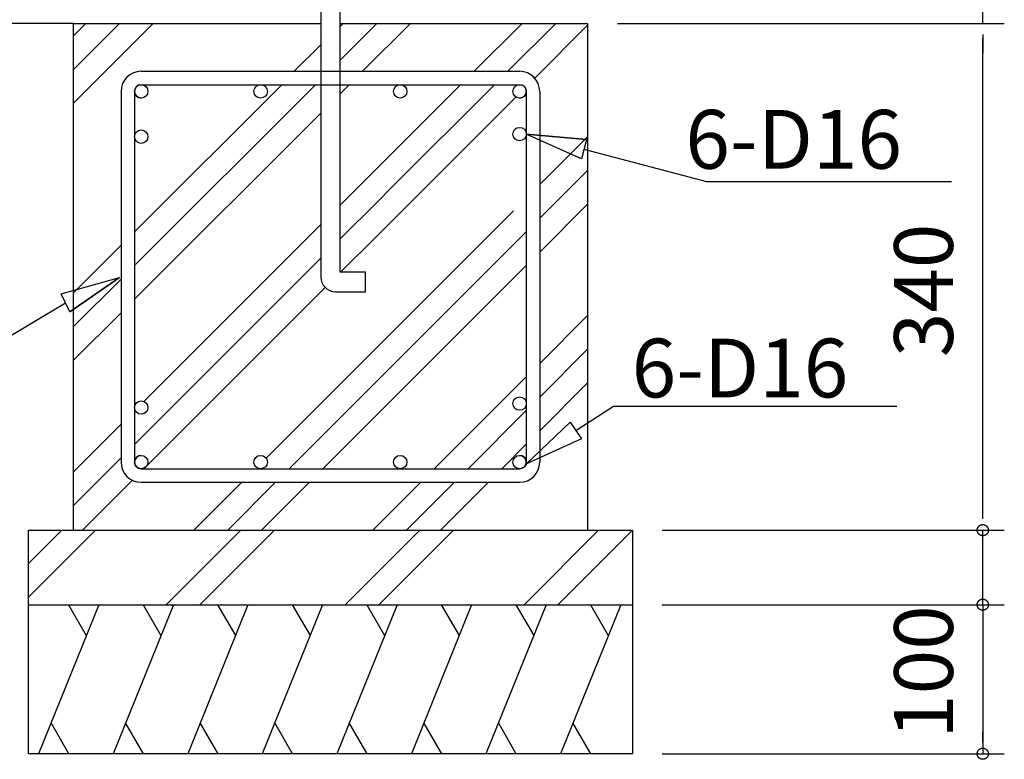
# Model space of a CAD drawing. Extents: x 868 to 32764, y 310 to 22484.
# Drawn here: x 28517 to 31196, y 4136 to 6150 of the extents above; entities that cross this region are included whole.
import ezdxf

# ---------------------------------------------------------------- set-up
doc = ezdxf.new("R2010")
doc.units = 0
doc.header["$LTSCALE"] = 80
doc.layers.add('2-0', color=7, linetype='CONTINUOUS')
doc.styles.get("Standard").update_dxf_attribs({"font": 'txt', "bigfont": 'BIGFONT'})

msp = doc.modelspace()

# ---------------------------------------------------------------- linework, layer by layer
at = {"layer": '2-0', "color": 6, "linetype": 'CONTINUOUS'}
for p, q in [((29336.1, 6261.6), (29336.1, 5450.1)), ((29388.9, 5462.2), (29388.9, 6261.6)), ((28662.6, 6139.8), (28662.6, 4760.3)), ((28662.6, 6139.8), (29336.1, 6139.8)), ((28662.6, 6013.6), (28788.8, 6139.8)), ((28662.6, 6105.4), (28697, 6139.8)), ((28662.6, 5921.8), (28880.6, 6139.8)), ((29388.9, 6139.8), (29606, 6139.8)), ((29388.9, 6139.8), (30062.4, 6139.8)), ((29388.9, 6040), (29488.8, 6139.8)), ((29388.9, 6131.8), (29396.9, 6139.8)), ((29450.2, 6009.4), (29580.6, 6139.8)), ((29753.5, 6009.4), (29883.9, 6139.8)), ((29845.3, 6009.4), (29975.7, 6139.8)), ((30062.4, 6139.8), (30062.4, 4760.3)), ((29918.4, 5990.8), (30062.4, 6134.8)), ((29263.6, 6009.5), (29336.1, 6081.9)), ((28847.7, 6009.4), (29877.2, 6009.4)), ((28793, 5954.7), (28793, 4945.5)), ((28829.5, 5480.6), (29321.9, 5972.9)), ((28829.5, 5572.4), (29230, 5972.9)), ((28829.5, 5954.7), (28829.5, 4945.5)), ((28847.8, 5972.9), (29877.2, 5972.9)), ((29388.9, 5948.1), (29413.7, 5972.9)), ((29526.8, 5782.8), (29716.9, 5972.9)), ((29526.8, 5691), (29808.8, 5972.9)), ((29895.5, 5954.7), (29895.5, 4945.5)), ((29932, 5954.7), (29932, 4945.5)), ((29526.8, 5599.2), (29867.1, 5939.5)), ((28829.5, 5388.8), (29336.1, 5895.4)), ((30045.4, 5771.1), (29895.4, 5838.7)), ((29895.4, 5838.7), (30059.2, 5823.4)), ((30059.2, 5823.4), (29895.4, 5838.7)), ((30045.4, 5771.1), (29895.4, 5838.7)), ((29932, 5701.1), (30062.4, 5831.5)), ((30059.2, 5823.4), (30045.4, 5771.1)), ((30052.3, 5797.2), (30386.1, 5709.1)), ((29490.3, 5746.3), (29526.8, 5782.8)), ((29388.9, 5644.9), (29490.3, 5746.3)), ((29932, 5609.3), (30062.4, 5739.7)), ((30386.1, 5709.1), (31052.2, 5709.1)), ((29490.3, 5654.5), (29526.8, 5691)), ((29388.9, 5553), (29490.3, 5654.5)), ((29526.8, 5295.9), (29860.4, 5629.5)), ((29932, 5517.5), (30062.4, 5647.9)), ((29490.3, 5562.7), (29526.8, 5599.2)), ((28854.8, 5110.8), (29336.1, 5592.1)), ((29526.8, 5204.1), (29895.5, 5572.8)), ((29389.9, 5462.2), (29490.3, 5562.7)), ((28662.6, 5405.5), (28793, 5535.9)), ((28829.5, 4993.7), (29336.1, 5500.3)), ((29526.8, 5112.3), (29895.5, 5481)), ((28630.3, 5403.7), (28788.7, 5448.3)), ((28630.3, 5403.7), (28788.7, 5448.3)), ((28788.7, 5448.3), (28653.4, 5354.7)), ((28653.4, 5354.7), (28788.7, 5448.3)), ((28662.6, 5313.6), (28793, 5444)), ((29457.8, 5462.2), (29388.9, 5462.2)), ((29457.8, 5409.5), (29457.8, 5462.2)), ((28854.9, 4927.2), (29348.5, 5420.9)), ((28653.4, 5354.7), (28630.3, 5403.7)), ((29376.7, 5409.5), (29457.8, 5409.5)), ((28365.2, 5213.8), (28641.9, 5379.2)), ((28662.6, 5221.8), (28793, 5352.2)), ((29932, 5214.2), (30062.4, 5344.6)), ((29490.3, 5259.4), (29526.8, 5295.9)), ((29187.3, 4956.4), (29490.3, 5259.4)), ((29932, 5122.4), (30062.4, 5252.8)), ((29490.3, 5167.6), (29526.8, 5204.1)), ((29645, 4927.2), (29895.5, 5177.7)), ((29249.9, 4927.2), (29490.3, 5167.6)), ((29932, 5030.6), (30062.4, 5161)), ((29490.3, 5075.8), (29526.8, 5112.3)), ((30030.3, 5031.6), (30132.4, 5097.5)), ((30132.4, 5097.5), (30903.3, 5097.5)), ((28829.5, 5085.5), (28830.9, 5086.9)), ((29425.4, 5010.8), (29490.3, 5075.8)), ((29736.9, 4927.2), (29895.5, 5085.9)), ((28662.6, 4918.6), (28793, 5049)), ((29895.8, 4940.7), (30015.1, 5054.1)), ((30015.1, 5054.1), (29895.8, 4940.7)), ((30015.1, 5054.1), (30045.4, 5009.2)), ((29391.6, 4977), (29425.4, 5010.8)), ((29828.7, 4927.2), (29895.5, 4994.1)), ((30045.4, 5009.2), (29895.8, 4940.7)), ((30045.4, 5009.2), (29895.8, 4940.7)), ((28662.6, 4826.7), (28793, 4957.1)), ((29341.8, 4927.2), (29391.6, 4977)), ((28847.8, 4927.2), (29877.2, 4927.2)), ((28687.9, 4760.3), (28823.8, 4896.2)), ((28847.7, 4890.7), (29877.2, 4890.7)), ((28991.2, 4760.3), (29121.6, 4890.7)), ((29083, 4760.3), (29213.4, 4890.7)), ((29174.8, 4760.3), (29305.2, 4890.7)), ((29478.1, 4760.3), (29608.5, 4890.7)), ((29569.9, 4760.3), (29700.3, 4890.7)), ((29661.7, 4760.3), (29792.2, 4890.7)), ((28540.8, 4760.3), (30184.1, 4760.3)), ((28540.8, 4577.7), (28723.4, 4760.3)), ((28540.8, 4669.5), (28631.6, 4760.3)), ((28540.8, 4151.6), (28540.8, 4760.3)), ((28915.6, 4557.4), (29118.5, 4760.3)), ((29007.5, 4557.4), (29210.3, 4760.3)), ((29402.6, 4557.4), (29605.4, 4760.3)), ((29494.4, 4557.4), (29697.2, 4760.3)), ((29889.5, 4557.4), (30092.3, 4760.3)), ((29981.3, 4557.4), (30184.1, 4760.3)), ((30184.1, 4760.3), (30184.1, 4151.6)), ((28540.8, 4557.4), (30184.1, 4557.4)), ((30184.1, 4151.6), (28540.8, 4151.6))]:
    msp.add_line(p, q, dxfattribs=at)
at = {"layer": '2-0', "color": 4, "linetype": 'CONTINUOUS'}
for p, q in [((31137.5, 6139.8), (31137.5, 6261.6)), ((28662.6, 6139.8), (27768.5, 6139.8)), ((28662.6, 6139.8), (27768.5, 6139.8)), ((30143.6, 6139.8), (31196.1, 6139.8)), ((31137.5, 6109.4), (31137.5, 6079)), ((31137.5, 6109.4), (31137.5, 6079)), ((31137.5, 4800.9), (31137.5, 6099.3)), ((31137.5, 6099.3), (31137.5, 6058.7)), ((31137.5, 4790.7), (31137.5, 4821.1)), ((31137.5, 4790.7), (31137.5, 4821.1)), ((31124.6, 4768.4), (31124.8, 4768.7)), ((31124.8, 4768.7), (31125, 4769)), ((31125, 4769), (31125.2, 4769.3)), ((31125.2, 4769.3), (31125.5, 4769.6)), ((31125.5, 4769.6), (31125.7, 4769.9)), ((31125.7, 4769.9), (31125.9, 4770.2)), ((31125.9, 4770.2), (31126.2, 4770.5)), ((31126.2, 4770.5), (31126.4, 4770.8)), ((31126.4, 4770.8), (31126.7, 4771)), ((31126.7, 4771), (31127, 4771.3)), ((31127, 4771.3), (31127.3, 4771.5)), ((31127.3, 4771.5), (31127.5, 4771.8)), ((31127.5, 4771.8), (31127.8, 4772)), ((31127.8, 4772), (31128.1, 4772.3)), ((31128.1, 4772.3), (31128.4, 4772.5)), ((31128.4, 4772.5), (31128.7, 4772.7)), ((31128.7, 4772.7), (31129, 4772.9)), ((31129, 4772.9), (31129.3, 4773.1)), ((31129.3, 4773.1), (31129.6, 4773.3)), ((31129.6, 4773.3), (31130, 4773.5)), ((31130, 4773.5), (31130.3, 4773.7)), ((31130.3, 4773.7), (31130.6, 4773.9)), ((31130.6, 4773.9), (31131, 4774)), ((31131, 4774), (31131.3, 4774.2)), ((31131.3, 4774.2), (31131.6, 4774.3)), ((31131.6, 4774.3), (31132, 4774.5)), ((31132, 4774.5), (31132.4, 4774.6)), ((31132.4, 4774.6), (31132.7, 4774.7)), ((31132.7, 4774.7), (31133.1, 4774.8)), ((31133.1, 4774.8), (31133.4, 4774.9)), ((31133.4, 4774.9), (31133.8, 4775)), ((31133.8, 4775), (31134.1, 4775.1)), ((31134.1, 4775.1), (31134.5, 4775.2)), ((31134.5, 4775.2), (31134.9, 4775.3)), ((31134.9, 4775.3), (31135.2, 4775.3)), ((31135.2, 4775.3), (31135.6, 4775.4)), ((31135.6, 4775.4), (31136, 4775.4)), ((31136, 4775.4), (31136.4, 4775.5)), ((31136.4, 4775.5), (31136.7, 4775.5)), ((31136.7, 4775.5), (31137.1, 4775.5)), ((31137.1, 4775.5), (31137.5, 4775.5)), ((31137.5, 4775.5), (31137.8, 4775.5)), ((31137.8, 4775.5), (31138.2, 4775.5)), ((31138.2, 4775.5), (31138.6, 4775.5)), ((31138.6, 4775.5), (31139, 4775.4)), ((31139, 4775.4), (31139.3, 4775.4)), ((31139.3, 4775.4), (31139.7, 4775.3)), ((31139.7, 4775.3), (31140.1, 4775.3)), ((31140.1, 4775.3), (31140.4, 4775.2)), ((31140.4, 4775.2), (31140.8, 4775.1)), ((31140.8, 4775.1), (31141.2, 4775)), ((31141.2, 4775), (31141.5, 4774.9)), ((31141.5, 4774.9), (31141.9, 4774.8)), ((31141.9, 4774.8), (31142.2, 4774.7)), ((31142.2, 4774.7), (31142.6, 4774.6)), ((31142.6, 4774.6), (31142.9, 4774.5)), ((31142.9, 4774.5), (31143.3, 4774.3)), ((31143.3, 4774.3), (31143.6, 4774.2)), ((31143.6, 4774.2), (31144, 4774)), ((31144, 4774), (31144.3, 4773.9)), ((31144.3, 4773.9), (31144.7, 4773.7)), ((31144.7, 4773.7), (31145, 4773.5)), ((31145, 4773.5), (31145.3, 4773.3)), ((31145.3, 4773.3), (31145.6, 4773.1)), ((31145.6, 4773.1), (31145.9, 4772.9)), ((31145.9, 4772.9), (31146.2, 4772.7)), ((31146.2, 4772.7), (31146.5, 4772.5)), ((31146.5, 4772.5), (31146.8, 4772.3)), ((31146.8, 4772.3), (31147.1, 4772)), ((31147.1, 4772), (31147.4, 4771.8)), ((31147.4, 4771.8), (31147.7, 4771.5)), ((31147.7, 4771.5), (31148, 4771.3)), ((31148, 4771.3), (31148.2, 4771)), ((31148.2, 4771), (31148.5, 4770.8)), ((31148.5, 4770.8), (31148.7, 4770.5)), ((31148.7, 4770.5), (31149, 4770.2)), ((31149, 4770.2), (31149.2, 4769.9)), ((31149.2, 4769.9), (31149.5, 4769.6)), ((31149.5, 4769.6), (31149.7, 4769.3)), ((31149.7, 4769.3), (31149.9, 4769)), ((31149.9, 4769), (31150.1, 4768.7)), ((31150.1, 4768.7), (31150.3, 4768.4)), ((30265.3, 4760.3), (31050.5, 4760.3)), ((30265.3, 4760.3), (31050.5, 4760.3)), ((30265.3, 4760.3), (31196.1, 4760.3)), ((31122.2, 4760.3), (31122.3, 4760.7)), ((31122.3, 4759.9), (31122.2, 4760.3)), ((31122.3, 4761.8), (31122.4, 4762.1)), ((31122.3, 4761.4), (31122.3, 4761.8)), ((31122.3, 4761), (31122.3, 4761.4)), ((31122.3, 4760.7), (31122.3, 4761)), ((31122.3, 4759.5), (31122.3, 4759.9)), ((31122.3, 4759.2), (31122.3, 4759.5)), ((31122.3, 4758.8), (31122.3, 4759.2)), ((31122.4, 4758.4), (31122.3, 4758.8)), ((31122.4, 4762.5), (31122.5, 4762.9)), ((31122.4, 4762.1), (31122.4, 4762.5)), ((31122.4, 4758), (31122.4, 4758.4)), ((31122.5, 4757.7), (31122.4, 4758)), ((31122.5, 4762.9), (31122.6, 4763.3)), ((31122.6, 4757.3), (31122.5, 4757.7)), ((31122.6, 4763.6), (31122.7, 4764)), ((31122.6, 4763.3), (31122.6, 4763.6)), ((31122.6, 4756.9), (31122.6, 4757.3)), ((31122.7, 4756.6), (31122.6, 4756.9)), ((31122.7, 4764), (31122.8, 4764.3)), ((31122.8, 4756.2), (31122.7, 4756.6)), ((31122.8, 4764.3), (31122.9, 4764.7)), ((31122.9, 4755.9), (31122.8, 4756.2)), ((31122.9, 4764.7), (31123, 4765)), ((31123, 4755.5), (31122.9, 4755.9)), ((31123, 4765), (31123.2, 4765.4)), ((31123.2, 4755.2), (31123, 4755.5)), ((31123.2, 4765.4), (31123.3, 4765.7)), ((31123.3, 4754.8), (31123.2, 4755.2)), ((31123.3, 4765.7), (31123.4, 4766.1)), ((31123.4, 4754.5), (31123.3, 4754.8)), ((31123.4, 4766.1), (31123.6, 4766.4)), ((31123.6, 4754.1), (31123.4, 4754.5)), ((31123.6, 4766.4), (31123.7, 4766.8)), ((31123.7, 4753.8), (31123.6, 4754.1)), ((31123.7, 4766.8), (31123.9, 4767.1)), ((31123.9, 4753.4), (31123.7, 4753.8)), ((31123.9, 4767.1), (31124.1, 4767.5)), ((31124.1, 4753.1), (31123.9, 4753.4)), ((31124.1, 4767.5), (31124.2, 4767.8)), ((31124.2, 4752.8), (31124.1, 4753.1)), ((31124.2, 4767.8), (31124.4, 4768.1)), ((31124.4, 4752.5), (31124.2, 4752.8)), ((31124.4, 4768.1), (31124.6, 4768.4)), ((31124.6, 4752.1), (31124.4, 4752.5)), ((31124.8, 4751.8), (31124.6, 4752.1)), ((31125, 4751.5), (31124.8, 4751.8)), ((31125.2, 4751.2), (31125, 4751.5)), ((31125.5, 4750.9), (31125.2, 4751.2)), ((31125.7, 4750.6), (31125.5, 4750.9)), ((31125.9, 4750.3), (31125.7, 4750.6)), ((31126.2, 4750.1), (31125.9, 4750.3)), ((31126.4, 4749.8), (31126.2, 4750.1)), ((31126.7, 4749.5), (31126.4, 4749.8)), ((31127, 4749.3), (31126.7, 4749.5)), ((31127.3, 4749), (31127, 4749.3)), ((31127.5, 4748.8), (31127.3, 4749)), ((31127.8, 4748.5), (31127.5, 4748.8)), ((31128.1, 4748.3), (31127.8, 4748.5)), ((31128.4, 4748.1), (31128.1, 4748.3)), ((31128.7, 4747.8), (31128.4, 4748.1)), ((31129, 4747.6), (31128.7, 4747.8)), ((31129.3, 4747.4), (31129, 4747.6)), ((31129.6, 4747.2), (31129.3, 4747.4)), ((31130, 4747), (31129.6, 4747.2)), ((31130.3, 4746.9), (31130, 4747)), ((31130.6, 4746.7), (31130.3, 4746.9)), ((31131, 4746.5), (31130.6, 4746.7)), ((31131.3, 4746.4), (31131, 4746.5)), ((31131.6, 4746.2), (31131.3, 4746.4)), ((31132, 4746.1), (31131.6, 4746.2)), ((31132.4, 4746), (31132, 4746.1)), ((31132.7, 4745.8), (31132.4, 4746)), ((31133.1, 4745.7), (31132.7, 4745.8)), ((31133.4, 4745.6), (31133.1, 4745.7)), ((31133.8, 4745.5), (31133.4, 4745.6)), ((31134.1, 4745.4), (31133.8, 4745.5)), ((31134.5, 4745.4), (31134.1, 4745.4)), ((31134.9, 4745.3), (31134.5, 4745.4)), ((31135.2, 4745.2), (31134.9, 4745.3)), ((31135.6, 4745.2), (31135.2, 4745.2)), ((31136, 4745.1), (31135.6, 4745.2)), ((31136.4, 4745.1), (31136, 4745.1)), ((31136.7, 4745.1), (31136.4, 4745.1)), ((31137.1, 4745.1), (31136.7, 4745.1)), ((31137.5, 4745.1), (31137.1, 4745.1)), ((31137.5, 4557.4), (31137.5, 4760.3)), ((31137.8, 4745.1), (31137.5, 4745.1)), ((31138.2, 4745.1), (31137.8, 4745.1)), ((31138.6, 4745.1), (31138.2, 4745.1)), ((31139, 4745.1), (31138.6, 4745.1)), ((31139.3, 4745.2), (31139, 4745.1)), ((31139.7, 4745.2), (31139.3, 4745.2)), ((31140.1, 4745.3), (31139.7, 4745.2)), ((31140.4, 4745.4), (31140.1, 4745.3)), ((31140.8, 4745.4), (31140.4, 4745.4)), ((31141.2, 4745.5), (31140.8, 4745.4)), ((31141.5, 4745.6), (31141.2, 4745.5)), ((31141.9, 4745.7), (31141.5, 4745.6)), ((31142.2, 4745.8), (31141.9, 4745.7)), ((31142.6, 4746), (31142.2, 4745.8)), ((31142.9, 4746.1), (31142.6, 4746)), ((31143.3, 4746.2), (31142.9, 4746.1)), ((31143.6, 4746.4), (31143.3, 4746.2)), ((31144, 4746.5), (31143.6, 4746.4)), ((31144.3, 4746.7), (31144, 4746.5)), ((31144.7, 4746.9), (31144.3, 4746.7)), ((31145, 4747), (31144.7, 4746.9)), ((31145.3, 4747.2), (31145, 4747)), ((31145.6, 4747.4), (31145.3, 4747.2)), ((31145.9, 4747.6), (31145.6, 4747.4)), ((31146.2, 4747.8), (31145.9, 4747.6)), ((31146.5, 4748.1), (31146.2, 4747.8)), ((31146.8, 4748.3), (31146.5, 4748.1)), ((31147.1, 4748.5), (31146.8, 4748.3)), ((31147.4, 4748.8), (31147.1, 4748.5)), ((31147.7, 4749), (31147.4, 4748.8)), ((31148, 4749.3), (31147.7, 4749)), ((31148.2, 4749.5), (31148, 4749.3)), ((31148.5, 4749.8), (31148.2, 4749.5)), ((31148.7, 4750.1), (31148.5, 4749.8)), ((31149, 4750.3), (31148.7, 4750.1)), ((31149.2, 4750.6), (31149, 4750.3)), ((31149.5, 4750.9), (31149.2, 4750.6)), ((31149.7, 4751.2), (31149.5, 4750.9)), ((31149.9, 4751.5), (31149.7, 4751.2)), ((31150.1, 4751.8), (31149.9, 4751.5)), ((31150.3, 4752.1), (31150.1, 4751.8)), ((31150.3, 4768.4), (31150.5, 4768.1)), ((31150.5, 4752.5), (31150.3, 4752.1)), ((31150.5, 4768.1), (31150.7, 4767.8)), ((31150.7, 4752.8), (31150.5, 4752.5)), ((31150.7, 4767.8), (31150.9, 4767.5)), ((31150.9, 4753.1), (31150.7, 4752.8)), ((31150.9, 4767.5), (31151.1, 4767.1)), ((31151.1, 4753.4), (31150.9, 4753.1)), ((31151.1, 4767.1), (31151.2, 4766.8)), ((31151.2, 4753.8), (31151.1, 4753.4)), ((31151.2, 4766.8), (31151.4, 4766.4)), ((31151.4, 4754.1), (31151.2, 4753.8)), ((31151.4, 4766.4), (31151.5, 4766.1)), ((31151.5, 4754.5), (31151.4, 4754.1)), ((31151.5, 4766.1), (31151.7, 4765.7)), ((31151.7, 4754.8), (31151.5, 4754.5)), ((31151.7, 4765.7), (31151.8, 4765.4)), ((31151.8, 4755.2), (31151.7, 4754.8)), ((31151.8, 4765.4), (31151.9, 4765)), ((31151.9, 4755.5), (31151.8, 4755.2)), ((31151.9, 4765), (31152, 4764.7)), ((31152, 4755.9), (31151.9, 4755.5)), ((31152, 4764.7), (31152.1, 4764.3)), ((31152.1, 4756.2), (31152, 4755.9)), ((31152.1, 4764.3), (31152.2, 4764)), ((31152.2, 4756.6), (31152.1, 4756.2)), ((31152.2, 4764), (31152.3, 4763.6)), ((31152.3, 4756.9), (31152.2, 4756.6)), ((31152.3, 4763.6), (31152.4, 4763.3)), ((31152.4, 4757.3), (31152.3, 4756.9)), ((31152.4, 4763.3), (31152.5, 4762.9)), ((31152.5, 4757.7), (31152.4, 4757.3)), ((31152.5, 4762.9), (31152.5, 4762.5)), ((31152.5, 4762.5), (31152.6, 4762.1)), ((31152.6, 4758.4), (31152.5, 4758)), ((31152.5, 4758), (31152.5, 4757.7)), ((31152.6, 4762.1), (31152.6, 4761.8)), ((31152.6, 4761.8), (31152.7, 4761.4)), ((31152.7, 4759.2), (31152.6, 4758.8)), ((31152.6, 4758.8), (31152.6, 4758.4)), ((31152.7, 4761.4), (31152.7, 4761)), ((31152.7, 4761), (31152.7, 4760.7)), ((31152.7, 4760.7), (31152.7, 4760.3)), ((31152.7, 4760.3), (31152.7, 4759.9)), ((31152.7, 4759.9), (31152.7, 4759.5)), ((31152.7, 4759.5), (31152.7, 4759.2)), ((31137.5, 4598), (31137.5, 4638.6)), ((31137.5, 4587.8), (31137.5, 4618.3)), ((30265.3, 4557.4), (31050.5, 4557.4)), ((30265.3, 4557.4), (31196.1, 4557.4)), ((31122.2, 4557.4), (31122.3, 4557.8)), ((31122.3, 4557), (31122.2, 4557.4)), ((31122.3, 4558.9), (31122.4, 4559.3)), ((31122.3, 4558.5), (31122.3, 4558.9)), ((31122.3, 4558.2), (31122.3, 4558.5)), ((31122.3, 4557.8), (31122.3, 4558.2)), ((31122.3, 4556.6), (31122.3, 4557)), ((31122.3, 4556.3), (31122.3, 4556.6)), ((31122.3, 4555.9), (31122.3, 4556.3)), ((31122.4, 4555.5), (31122.3, 4555.9)), ((31122.4, 4559.6), (31122.5, 4560)), ((31122.4, 4559.3), (31122.4, 4559.6)), ((31122.4, 4555.2), (31122.4, 4555.5)), ((31122.5, 4554.8), (31122.4, 4555.2)), ((31122.5, 4560), (31122.6, 4560.4)), ((31122.6, 4554.4), (31122.5, 4554.8)), ((31122.6, 4560.7), (31122.7, 4561.1)), ((31122.6, 4560.4), (31122.6, 4560.7)), ((31122.6, 4554.1), (31122.6, 4554.4)), ((31122.7, 4561.1), (31122.8, 4561.5)), ((31122.8, 4561.5), (31122.9, 4561.8)), ((31122.9, 4561.8), (31123, 4562.2)), ((31123, 4562.2), (31123.2, 4562.5)), ((31123.2, 4562.5), (31123.3, 4562.9)), ((31123.3, 4562.9), (31123.4, 4563.2)), ((31123.4, 4563.2), (31123.6, 4563.6)), ((31123.6, 4563.6), (31123.7, 4563.9)), ((31123.7, 4563.9), (31123.9, 4564.2)), ((31123.9, 4564.2), (31124.1, 4564.6)), ((31124.1, 4564.6), (31124.2, 4564.9)), ((31124.2, 4564.9), (31124.4, 4565.2)), ((31124.4, 4565.2), (31124.6, 4565.5)), ((31124.6, 4565.5), (31124.8, 4565.9)), ((31124.8, 4565.9), (31125, 4566.2)), ((31125, 4566.2), (31125.2, 4566.5)), ((31125.2, 4566.5), (31125.5, 4566.8)), ((31125.5, 4566.8), (31125.7, 4567.1)), ((31125.7, 4567.1), (31125.9, 4567.3)), ((31125.9, 4567.3), (31126.2, 4567.6)), ((31126.2, 4567.6), (31126.4, 4567.9)), ((31126.4, 4567.9), (31126.7, 4568.2)), ((31126.7, 4568.2), (31127, 4568.4)), ((31127, 4568.4), (31127.3, 4568.7)), ((31127.3, 4568.7), (31127.5, 4568.9)), ((31127.5, 4568.9), (31127.8, 4569.2)), ((31127.8, 4569.2), (31128.1, 4569.4)), ((31128.1, 4569.4), (31128.4, 4569.6)), ((31128.4, 4569.6), (31128.7, 4569.8)), ((31128.7, 4569.8), (31129, 4570.1)), ((31129, 4570.1), (31129.3, 4570.3)), ((31129.3, 4570.3), (31129.6, 4570.4)), ((31129.6, 4570.4), (31130, 4570.6)), ((31130, 4570.6), (31130.3, 4570.8)), ((31130.3, 4570.8), (31130.6, 4571)), ((31130.6, 4571), (31131, 4571.2)), ((31131, 4571.2), (31131.3, 4571.3)), ((31131.3, 4571.3), (31131.6, 4571.5)), ((31131.6, 4571.5), (31132, 4571.6)), ((31132, 4571.6), (31132.4, 4571.7)), ((31132.4, 4571.7), (31132.7, 4571.9)), ((31132.7, 4571.9), (31133.1, 4572)), ((31133.1, 4572), (31133.4, 4572.1)), ((31133.4, 4572.1), (31133.8, 4572.2)), ((31133.8, 4572.2), (31134.1, 4572.2)), ((31134.1, 4572.2), (31134.5, 4572.3)), ((31134.5, 4572.3), (31134.9, 4572.4)), ((31134.9, 4572.4), (31135.2, 4572.5)), ((31135.2, 4572.5), (31135.6, 4572.5)), ((31135.6, 4572.5), (31136, 4572.6)), ((31136, 4572.6), (31136.4, 4572.6)), ((31136.4, 4572.6), (31136.7, 4572.6)), ((31136.7, 4572.6), (31137.1, 4572.6)), ((31137.1, 4572.6), (31137.5, 4572.6)), ((31137.5, 4572.6), (31137.8, 4572.6)), ((31137.5, 4557.4), (31137.5, 4151.6)), ((31137.8, 4572.6), (31138.2, 4572.6)), ((31138.2, 4572.6), (31138.6, 4572.6)), ((31138.6, 4572.6), (31139, 4572.6)), ((31139, 4572.6), (31139.3, 4572.5)), ((31139.3, 4572.5), (31139.7, 4572.5)), ((31139.7, 4572.5), (31140.1, 4572.4)), ((31140.1, 4572.4), (31140.4, 4572.3)), ((31140.4, 4572.3), (31140.8, 4572.2)), ((31140.8, 4572.2), (31141.2, 4572.2)), ((31141.2, 4572.2), (31141.5, 4572.1)), ((31141.5, 4572.1), (31141.9, 4572)), ((31141.9, 4572), (31142.2, 4571.9)), ((31142.2, 4571.9), (31142.6, 4571.7)), ((31142.6, 4571.7), (31142.9, 4571.6)), ((31142.9, 4571.6), (31143.3, 4571.5)), ((31143.3, 4571.5), (31143.6, 4571.3)), ((31143.6, 4571.3), (31144, 4571.2)), ((31144, 4571.2), (31144.3, 4571)), ((31144.3, 4571), (31144.7, 4570.8)), ((31144.7, 4570.8), (31145, 4570.6)), ((31145, 4570.6), (31145.3, 4570.4)), ((31145.3, 4570.4), (31145.6, 4570.3)), ((31145.6, 4570.3), (31145.9, 4570.1)), ((31145.9, 4570.1), (31146.2, 4569.8)), ((31146.2, 4569.8), (31146.5, 4569.6)), ((31146.5, 4569.6), (31146.8, 4569.4)), ((31146.8, 4569.4), (31147.1, 4569.2)), ((31147.1, 4569.2), (31147.4, 4568.9)), ((31147.4, 4568.9), (31147.7, 4568.7)), ((31147.7, 4568.7), (31148, 4568.4)), ((31148, 4568.4), (31148.2, 4568.2)), ((31148.2, 4568.2), (31148.5, 4567.9)), ((31148.5, 4567.9), (31148.7, 4567.6)), ((31148.7, 4567.6), (31149, 4567.3)), ((31149, 4567.3), (31149.2, 4567.1)), ((31149.2, 4567.1), (31149.5, 4566.8)), ((31149.5, 4566.8), (31149.7, 4566.5)), ((31149.7, 4566.5), (31149.9, 4566.2)), ((31149.9, 4566.2), (31150.1, 4565.9)), ((31150.1, 4565.9), (31150.3, 4565.5)), ((31150.3, 4565.5), (31150.5, 4565.2)), ((31150.5, 4565.2), (31150.7, 4564.9)), ((31150.7, 4564.9), (31150.9, 4564.6)), ((31150.9, 4564.6), (31151.1, 4564.2)), ((31151.1, 4564.2), (31151.2, 4563.9)), ((31151.2, 4563.9), (31151.4, 4563.6)), ((31151.4, 4563.6), (31151.5, 4563.2)), ((31151.5, 4563.2), (31151.7, 4562.9)), ((31151.7, 4562.9), (31151.8, 4562.5)), ((31151.8, 4562.5), (31151.9, 4562.2)), ((31151.9, 4562.2), (31152, 4561.8)), ((31152, 4561.8), (31152.1, 4561.5)), ((31152.1, 4561.5), (31152.2, 4561.1)), ((31152.2, 4561.1), (31152.3, 4560.7)), ((31152.3, 4560.7), (31152.4, 4560.4)), ((31152.4, 4554.4), (31152.3, 4554.1)), ((31152.4, 4560.4), (31152.5, 4560)), ((31152.5, 4554.8), (31152.4, 4554.4)), ((31152.5, 4560), (31152.5, 4559.6)), ((31152.5, 4559.6), (31152.6, 4559.3)), ((31152.6, 4555.5), (31152.5, 4555.2)), ((31152.5, 4555.2), (31152.5, 4554.8)), ((31152.6, 4559.3), (31152.6, 4558.9)), ((31152.6, 4558.9), (31152.7, 4558.5)), ((31152.7, 4556.3), (31152.6, 4555.9)), ((31152.6, 4555.9), (31152.6, 4555.5)), ((31152.7, 4558.5), (31152.7, 4558.2)), ((31152.7, 4558.2), (31152.7, 4557.8)), ((31152.7, 4557.8), (31152.7, 4557.4)), ((31152.7, 4557.4), (31152.7, 4557)), ((31152.7, 4557), (31152.7, 4556.6)), ((31152.7, 4556.6), (31152.7, 4556.3)), ((31122.7, 4553.7), (31122.6, 4554.1)), ((31122.8, 4553.3), (31122.7, 4553.7)), ((31122.9, 4553), (31122.8, 4553.3)), ((31123, 4552.6), (31122.9, 4553)), ((31123.2, 4552.3), (31123, 4552.6)), ((31123.3, 4551.9), (31123.2, 4552.3)), ((31123.4, 4551.6), (31123.3, 4551.9)), ((31123.6, 4551.2), (31123.4, 4551.6)), ((31123.7, 4550.9), (31123.6, 4551.2)), ((31123.9, 4550.6), (31123.7, 4550.9)), ((31124.1, 4550.2), (31123.9, 4550.6)), ((31124.2, 4549.9), (31124.1, 4550.2)), ((31124.4, 4549.6), (31124.2, 4549.9)), ((31124.6, 4549.3), (31124.4, 4549.6)), ((31124.8, 4549), (31124.6, 4549.3)), ((31125, 4548.6), (31124.8, 4549)), ((31125.2, 4548.3), (31125, 4548.6)), ((31125.5, 4548), (31125.2, 4548.3)), ((31125.7, 4547.7), (31125.5, 4548)), ((31125.9, 4547.5), (31125.7, 4547.7)), ((31126.2, 4547.2), (31125.9, 4547.5)), ((31126.4, 4546.9), (31126.2, 4547.2)), ((31126.7, 4546.6), (31126.4, 4546.9)), ((31127, 4546.4), (31126.7, 4546.6)), ((31127.3, 4546.1), (31127, 4546.4)), ((31127.5, 4545.9), (31127.3, 4546.1)), ((31127.8, 4545.6), (31127.5, 4545.9)), ((31128.1, 4545.4), (31127.8, 4545.6)), ((31128.4, 4545.2), (31128.1, 4545.4)), ((31128.7, 4545), (31128.4, 4545.2)), ((31129, 4544.8), (31128.7, 4545)), ((31129.3, 4544.6), (31129, 4544.8)), ((31129.6, 4544.4), (31129.3, 4544.6)), ((31130, 4544.2), (31129.6, 4544.4)), ((31130.3, 4544), (31130, 4544.2)), ((31130.6, 4543.8), (31130.3, 4544)), ((31131, 4543.7), (31130.6, 4543.8)), ((31131.3, 4543.5), (31131, 4543.7)), ((31131.6, 4543.4), (31131.3, 4543.5)), ((31132, 4543.2), (31131.6, 4543.4)), ((31132.4, 4543.1), (31132, 4543.2)), ((31132.7, 4543), (31132.4, 4543.1)), ((31133.1, 4542.8), (31132.7, 4543)), ((31133.4, 4542.7), (31133.1, 4542.8)), ((31133.8, 4542.6), (31133.4, 4542.7)), ((31134.1, 4542.6), (31133.8, 4542.6)), ((31134.5, 4542.5), (31134.1, 4542.6)), ((31134.9, 4542.4), (31134.5, 4542.5)), ((31135.2, 4542.3), (31134.9, 4542.4)), ((31135.6, 4542.3), (31135.2, 4542.3)), ((31136, 4542.3), (31135.6, 4542.3)), ((31136.4, 4542.2), (31136, 4542.3)), ((31136.7, 4542.2), (31136.4, 4542.2)), ((31137.1, 4542.2), (31136.7, 4542.2)), ((31137.5, 4542.2), (31137.1, 4542.2)), ((31137.8, 4542.2), (31137.5, 4542.2)), ((31138.2, 4542.2), (31137.8, 4542.2)), ((31138.6, 4542.2), (31138.2, 4542.2)), ((31139, 4542.3), (31138.6, 4542.2)), ((31139.3, 4542.3), (31139, 4542.3)), ((31139.7, 4542.3), (31139.3, 4542.3)), ((31140.1, 4542.4), (31139.7, 4542.3)), ((31140.4, 4542.5), (31140.1, 4542.4)), ((31140.8, 4542.6), (31140.4, 4542.5)), ((31141.2, 4542.6), (31140.8, 4542.6)), ((31141.5, 4542.7), (31141.2, 4542.6)), ((31141.9, 4542.8), (31141.5, 4542.7)), ((31142.2, 4543), (31141.9, 4542.8)), ((31142.6, 4543.1), (31142.2, 4543)), ((31142.9, 4543.2), (31142.6, 4543.1)), ((31143.3, 4543.4), (31142.9, 4543.2)), ((31143.6, 4543.5), (31143.3, 4543.4)), ((31144, 4543.7), (31143.6, 4543.5)), ((31144.3, 4543.8), (31144, 4543.7)), ((31144.7, 4544), (31144.3, 4543.8)), ((31145, 4544.2), (31144.7, 4544)), ((31145.3, 4544.4), (31145, 4544.2)), ((31145.6, 4544.6), (31145.3, 4544.4)), ((31145.9, 4544.8), (31145.6, 4544.6)), ((31146.2, 4545), (31145.9, 4544.8)), ((31146.5, 4545.2), (31146.2, 4545)), ((31146.8, 4545.4), (31146.5, 4545.2)), ((31147.1, 4545.6), (31146.8, 4545.4)), ((31147.4, 4545.9), (31147.1, 4545.6)), ((31147.7, 4546.1), (31147.4, 4545.9)), ((31148, 4546.4), (31147.7, 4546.1)), ((31148.2, 4546.6), (31148, 4546.4)), ((31148.5, 4546.9), (31148.2, 4546.6)), ((31148.7, 4547.2), (31148.5, 4546.9)), ((31149, 4547.5), (31148.7, 4547.2)), ((31149.2, 4547.7), (31149, 4547.5)), ((31149.5, 4548), (31149.2, 4547.7)), ((31149.7, 4548.3), (31149.5, 4548)), ((31149.9, 4548.6), (31149.7, 4548.3)), ((31150.1, 4549), (31149.9, 4548.6)), ((31150.3, 4549.3), (31150.1, 4549)), ((31150.5, 4549.6), (31150.3, 4549.3)), ((31150.7, 4549.9), (31150.5, 4549.6)), ((31150.9, 4550.2), (31150.7, 4549.9)), ((31151.1, 4550.6), (31150.9, 4550.2)), ((31151.2, 4550.9), (31151.1, 4550.6)), ((31151.4, 4551.2), (31151.2, 4550.9)), ((31151.5, 4551.6), (31151.4, 4551.2)), ((31151.7, 4551.9), (31151.5, 4551.6)), ((31151.8, 4552.3), (31151.7, 4551.9)), ((31151.9, 4552.6), (31151.8, 4552.3)), ((31152, 4553), (31151.9, 4552.6)), ((31152.1, 4553.3), (31152, 4553)), ((31152.2, 4553.7), (31152.1, 4553.3)), ((31152.3, 4554.1), (31152.2, 4553.7)), ((31137.5, 4527), (31137.5, 4496.5)), ((31137.5, 4516.8), (31137.5, 4476.3)), ((31137.5, 4182.1), (31137.5, 4212.5)), ((31122.3, 4153.1), (31122.4, 4153.5)), ((31122.3, 4152.8), (31122.3, 4153.1)), ((31122.3, 4152.4), (31122.3, 4152.8)), ((31122.4, 4153.9), (31122.5, 4154.2)), ((31122.4, 4153.5), (31122.4, 4153.9)), ((31122.5, 4154.2), (31122.6, 4154.6)), ((31122.6, 4155), (31122.7, 4155.4)), ((31122.6, 4154.6), (31122.6, 4155)), ((31122.7, 4155.4), (31122.8, 4155.7)), ((31122.8, 4155.7), (31122.9, 4156.1)), ((31122.9, 4156.1), (31123, 4156.4)), ((31123, 4156.4), (31123.2, 4156.8)), ((31123.2, 4156.8), (31123.3, 4157.1)), ((31123.3, 4157.1), (31123.4, 4157.5)), ((31123.4, 4157.5), (31123.6, 4157.8)), ((31123.6, 4157.8), (31123.7, 4158.1)), ((31123.7, 4158.1), (31123.9, 4158.5)), ((31123.9, 4158.5), (31124.1, 4158.8)), ((31124.1, 4158.8), (31124.2, 4159.1)), ((31124.2, 4159.1), (31124.4, 4159.5)), ((31124.4, 4159.5), (31124.6, 4159.8)), ((31124.6, 4159.8), (31124.8, 4160.1)), ((31124.8, 4160.1), (31125, 4160.4)), ((31125, 4160.4), (31125.2, 4160.7)), ((31125.2, 4160.7), (31125.5, 4161)), ((31125.5, 4161), (31125.7, 4161.3)), ((31125.7, 4161.3), (31125.9, 4161.6)), ((31125.9, 4161.6), (31126.2, 4161.9)), ((31126.2, 4161.9), (31126.4, 4162.1)), ((31126.4, 4162.1), (31126.7, 4162.4)), ((31126.7, 4162.4), (31127, 4162.7)), ((31127, 4162.7), (31127.3, 4162.9)), ((31127.3, 4162.9), (31127.5, 4163.2)), ((31127.5, 4163.2), (31127.8, 4163.4)), ((31127.8, 4163.4), (31128.1, 4163.6)), ((31128.1, 4163.6), (31128.4, 4163.9)), ((31128.4, 4163.9), (31128.7, 4164.1)), ((31128.7, 4164.1), (31129, 4164.3)), ((31129, 4164.3), (31129.3, 4164.5)), ((31129.3, 4164.5), (31129.6, 4164.7)), ((31129.6, 4164.7), (31130, 4164.9)), ((31130, 4164.9), (31130.3, 4165.1)), ((31130.3, 4165.1), (31130.6, 4165.2)), ((31130.6, 4165.2), (31131, 4165.4)), ((31131, 4165.4), (31131.3, 4165.6)), ((31131.3, 4165.6), (31131.6, 4165.7)), ((31131.6, 4165.7), (31132, 4165.9)), ((31132, 4165.9), (31132.4, 4166)), ((31132.4, 4166), (31132.7, 4166.1)), ((31132.7, 4166.1), (31133.1, 4166.2)), ((31133.1, 4166.2), (31133.4, 4166.3)), ((31133.4, 4166.3), (31133.8, 4166.4)), ((31133.8, 4166.4), (31134.1, 4166.5)), ((31134.1, 4166.5), (31134.5, 4166.6)), ((31134.5, 4166.6), (31134.9, 4166.6)), ((31134.9, 4166.6), (31135.2, 4166.7)), ((31135.2, 4166.7), (31135.6, 4166.7)), ((31135.6, 4166.7), (31136, 4166.8)), ((31136, 4166.8), (31136.4, 4166.8)), ((31136.4, 4166.8), (31136.7, 4166.8)), ((31136.7, 4166.8), (31137.1, 4166.9)), ((31137.1, 4166.9), (31137.5, 4166.9)), ((31137.5, 4166.9), (31137.8, 4166.9)), ((31137.8, 4166.9), (31138.2, 4166.8)), ((31138.2, 4166.8), (31138.6, 4166.8)), ((31138.6, 4166.8), (31139, 4166.8)), ((31139, 4166.8), (31139.3, 4166.7)), ((31139.3, 4166.7), (31139.7, 4166.7)), ((31139.7, 4166.7), (31140.1, 4166.6)), ((31140.1, 4166.6), (31140.4, 4166.6)), ((31140.4, 4166.6), (31140.8, 4166.5)), ((31140.8, 4166.5), (31141.2, 4166.4)), ((31141.2, 4166.4), (31141.5, 4166.3)), ((31141.5, 4166.3), (31141.9, 4166.2)), ((31141.9, 4166.2), (31142.2, 4166.1)), ((31142.2, 4166.1), (31142.6, 4166)), ((31142.6, 4166), (31142.9, 4165.9)), ((31142.9, 4165.9), (31143.3, 4165.7)), ((31143.3, 4165.7), (31143.6, 4165.6)), ((31143.6, 4165.6), (31144, 4165.4)), ((31144, 4165.4), (31144.3, 4165.2)), ((31144.3, 4165.2), (31144.7, 4165.1)), ((31144.7, 4165.1), (31145, 4164.9)), ((31145, 4164.9), (31145.3, 4164.7)), ((31145.3, 4164.7), (31145.6, 4164.5)), ((31145.6, 4164.5), (31145.9, 4164.3)), ((31145.9, 4164.3), (31146.2, 4164.1)), ((31146.2, 4164.1), (31146.5, 4163.9)), ((31146.5, 4163.9), (31146.8, 4163.6)), ((31146.8, 4163.6), (31147.1, 4163.4)), ((31147.1, 4163.4), (31147.4, 4163.2)), ((31147.4, 4163.2), (31147.7, 4162.9)), ((31147.7, 4162.9), (31148, 4162.7)), ((31148, 4162.7), (31148.2, 4162.4)), ((31148.2, 4162.4), (31148.5, 4162.1)), ((31148.5, 4162.1), (31148.7, 4161.9)), ((31148.7, 4161.9), (31149, 4161.6)), ((31149, 4161.6), (31149.2, 4161.3)), ((31149.2, 4161.3), (31149.5, 4161)), ((31149.5, 4161), (31149.7, 4160.7)), ((31149.7, 4160.7), (31149.9, 4160.4)), ((31149.9, 4160.4), (31150.1, 4160.1)), ((31150.1, 4160.1), (31150.3, 4159.8)), ((31150.3, 4159.8), (31150.5, 4159.5)), ((31150.5, 4159.5), (31150.7, 4159.1)), ((31150.7, 4159.1), (31150.9, 4158.8)), ((31150.9, 4158.8), (31151.1, 4158.5)), ((31151.1, 4158.5), (31151.2, 4158.1)), ((31151.2, 4158.1), (31151.4, 4157.8)), ((31151.4, 4157.8), (31151.5, 4157.5)), ((31151.5, 4157.5), (31151.7, 4157.1)), ((31151.7, 4157.1), (31151.8, 4156.8)), ((31151.8, 4156.8), (31151.9, 4156.4)), ((31151.9, 4156.4), (31152, 4156.1)), ((31152, 4156.1), (31152.1, 4155.7)), ((31152.1, 4155.7), (31152.2, 4155.4)), ((31152.2, 4155.4), (31152.3, 4155)), ((31152.3, 4155), (31152.4, 4154.6)), ((31152.4, 4154.6), (31152.5, 4154.2)), ((31152.5, 4154.2), (31152.5, 4153.9)), ((31152.5, 4153.9), (31152.6, 4153.5)), ((31152.6, 4153.5), (31152.6, 4153.1)), ((31152.6, 4153.1), (31152.7, 4152.8)), ((31152.7, 4152.8), (31152.7, 4152.4)), ((30265.3, 4151.6), (31196.1, 4151.6)), ((31122.2, 4151.7), (31122.3, 4152)), ((31122.3, 4151.3), (31122.2, 4151.7)), ((31122.3, 4152), (31122.3, 4152.4)), ((31122.3, 4150.9), (31122.3, 4151.3)), ((31122.3, 4150.5), (31122.3, 4150.9)), ((31122.3, 4150.2), (31122.3, 4150.5)), ((31122.4, 4149.8), (31122.3, 4150.2)), ((31122.4, 4149.4), (31122.4, 4149.8)), ((31122.5, 4149.1), (31122.4, 4149.4)), ((31122.6, 4148.7), (31122.5, 4149.1)), ((31122.6, 4148.3), (31122.6, 4148.7)), ((31122.7, 4148), (31122.6, 4148.3)), ((31122.8, 4147.6), (31122.7, 4148)), ((31122.9, 4147.2), (31122.8, 4147.6)), ((31123, 4146.9), (31122.9, 4147.2)), ((31123.2, 4146.5), (31123, 4146.9)), ((31123.3, 4146.2), (31123.2, 4146.5)), ((31123.4, 4145.8), (31123.3, 4146.2)), ((31123.6, 4145.5), (31123.4, 4145.8)), ((31123.7, 4145.1), (31123.6, 4145.5)), ((31123.9, 4144.8), (31123.7, 4145.1)), ((31124.1, 4144.5), (31123.9, 4144.8)), ((31124.2, 4144.2), (31124.1, 4144.5)), ((31124.4, 4143.8), (31124.2, 4144.2)), ((31124.6, 4143.5), (31124.4, 4143.8)), ((31124.8, 4143.2), (31124.6, 4143.5)), ((31125, 4142.9), (31124.8, 4143.2)), ((31125.2, 4142.6), (31125, 4142.9)), ((31125.5, 4142.3), (31125.2, 4142.6)), ((31125.7, 4142), (31125.5, 4142.3)), ((31125.9, 4141.7), (31125.7, 4142)), ((31126.2, 4141.4), (31125.9, 4141.7)), ((31126.4, 4141.2), (31126.2, 4141.4)), ((31126.7, 4140.9), (31126.4, 4141.2)), ((31127, 4140.6), (31126.7, 4140.9)), ((31127.3, 4140.4), (31127, 4140.6)), ((31127.5, 4140.1), (31127.3, 4140.4)), ((31127.8, 4139.9), (31127.5, 4140.1)), ((31128.1, 4139.6), (31127.8, 4139.9)), ((31128.4, 4139.4), (31128.1, 4139.6)), ((31128.7, 4139.2), (31128.4, 4139.4)), ((31129, 4139), (31128.7, 4139.2)), ((31129.3, 4138.8), (31129, 4139)), ((31129.6, 4138.6), (31129.3, 4138.8)), ((31130, 4138.4), (31129.6, 4138.6)), ((31130.3, 4138.2), (31130, 4138.4)), ((31130.6, 4138.1), (31130.3, 4138.2)), ((31131, 4137.9), (31130.6, 4138.1)), ((31131.3, 4137.7), (31131, 4137.9)), ((31131.6, 4137.6), (31131.3, 4137.7)), ((31132, 4137.5), (31131.6, 4137.6)), ((31132.4, 4137.3), (31132, 4137.5)), ((31132.7, 4137.2), (31132.4, 4137.3)), ((31133.1, 4137.1), (31132.7, 4137.2)), ((31133.4, 4137), (31133.1, 4137.1)), ((31133.8, 4136.9), (31133.4, 4137)), ((31134.1, 4136.8), (31133.8, 4136.9)), ((31134.5, 4136.7), (31134.1, 4136.8)), ((31134.9, 4136.7), (31134.5, 4136.7)), ((31135.2, 4136.6), (31134.9, 4136.7)), ((31135.6, 4136.5), (31135.2, 4136.6)), ((31136, 4136.5), (31135.6, 4136.5)), ((31136.4, 4136.5), (31136, 4136.5)), ((31136.7, 4136.5), (31136.4, 4136.5)), ((31137.1, 4136.4), (31136.7, 4136.5)), ((31137.5, 4136.4), (31137.1, 4136.4)), ((31137.8, 4136.4), (31137.5, 4136.4)), ((31138.2, 4136.5), (31137.8, 4136.4)), ((31138.6, 4136.5), (31138.2, 4136.5)), ((31139, 4136.5), (31138.6, 4136.5)), ((31139.3, 4136.5), (31139, 4136.5)), ((31139.7, 4136.6), (31139.3, 4136.5)), ((31140.1, 4136.7), (31139.7, 4136.6)), ((31140.4, 4136.7), (31140.1, 4136.7)), ((31140.8, 4136.8), (31140.4, 4136.7)), ((31141.2, 4136.9), (31140.8, 4136.8)), ((31141.5, 4137), (31141.2, 4136.9)), ((31141.9, 4137.1), (31141.5, 4137)), ((31142.2, 4137.2), (31141.9, 4137.1)), ((31142.6, 4137.3), (31142.2, 4137.2)), ((31142.9, 4137.5), (31142.6, 4137.3)), ((31143.3, 4137.6), (31142.9, 4137.5)), ((31143.6, 4137.7), (31143.3, 4137.6)), ((31144, 4137.9), (31143.6, 4137.7)), ((31144.3, 4138.1), (31144, 4137.9)), ((31144.7, 4138.2), (31144.3, 4138.1)), ((31145, 4138.4), (31144.7, 4138.2)), ((31145.3, 4138.6), (31145, 4138.4)), ((31145.6, 4138.8), (31145.3, 4138.6)), ((31145.9, 4139), (31145.6, 4138.8)), ((31146.2, 4139.2), (31145.9, 4139)), ((31146.5, 4139.4), (31146.2, 4139.2)), ((31146.8, 4139.6), (31146.5, 4139.4)), ((31147.1, 4139.9), (31146.8, 4139.6)), ((31147.4, 4140.1), (31147.1, 4139.9)), ((31147.7, 4140.4), (31147.4, 4140.1)), ((31148, 4140.6), (31147.7, 4140.4)), ((31148.2, 4140.9), (31148, 4140.6)), ((31148.5, 4141.2), (31148.2, 4140.9)), ((31148.7, 4141.4), (31148.5, 4141.2)), ((31149, 4141.7), (31148.7, 4141.4)), ((31149.2, 4142), (31149, 4141.7)), ((31149.5, 4142.3), (31149.2, 4142)), ((31149.7, 4142.6), (31149.5, 4142.3)), ((31149.9, 4142.9), (31149.7, 4142.6)), ((31150.1, 4143.2), (31149.9, 4142.9)), ((31150.3, 4143.5), (31150.1, 4143.2)), ((31150.5, 4143.8), (31150.3, 4143.5)), ((31150.7, 4144.2), (31150.5, 4143.8)), ((31150.9, 4144.5), (31150.7, 4144.2)), ((31151.1, 4144.8), (31150.9, 4144.5)), ((31151.2, 4145.1), (31151.1, 4144.8)), ((31151.4, 4145.5), (31151.2, 4145.1)), ((31151.5, 4145.8), (31151.4, 4145.5)), ((31151.7, 4146.2), (31151.5, 4145.8)), ((31151.8, 4146.5), (31151.7, 4146.2)), ((31151.9, 4146.9), (31151.8, 4146.5)), ((31152, 4147.2), (31151.9, 4146.9)), ((31152.1, 4147.6), (31152, 4147.2)), ((31152.2, 4148), (31152.1, 4147.6)), ((31152.3, 4148.3), (31152.2, 4148)), ((31152.4, 4148.7), (31152.3, 4148.3)), ((31152.5, 4149.1), (31152.4, 4148.7)), ((31152.6, 4149.8), (31152.5, 4149.4)), ((31152.5, 4149.4), (31152.5, 4149.1)), ((31152.7, 4150.5), (31152.6, 4150.2)), ((31152.6, 4150.2), (31152.6, 4149.8)), ((31152.7, 4152.4), (31152.7, 4152)), ((31152.7, 4152), (31152.7, 4151.7)), ((31152.7, 4151.7), (31152.7, 4151.3)), ((31152.7, 4151.3), (31152.7, 4150.9)), ((31152.7, 4150.9), (31152.7, 4150.5))]:
    msp.add_line(p, q, dxfattribs=at)
at = {"layer": '2-0', "color": 2, "linetype": 'CONTINUOUS'}
for p, q in [((28732.4, 4557.4), (28568.4, 4151.6)), ((28649.8, 4557.4), (28698.4, 4473.3)), ((28935.3, 4557.4), (28771.3, 4151.6)), ((28852.7, 4557.4), (28901.3, 4473.3)), ((29138.1, 4557.4), (28974.2, 4151.6)), ((29055.6, 4557.4), (29104.2, 4473.3)), ((29341, 4557.4), (29177, 4151.6)), ((29258.5, 4557.4), (29307, 4473.3)), ((29543.9, 4557.4), (29379.9, 4151.6)), ((29461.4, 4557.4), (29509.9, 4473.3)), ((29746.8, 4557.4), (29582.8, 4151.6)), ((29664.2, 4557.4), (29712.8, 4473.3)), ((29949.7, 4557.4), (29785.7, 4151.6)), ((29867.1, 4557.4), (29915.7, 4473.3)), ((30152.5, 4557.4), (29988.5, 4151.6)), ((30070, 4557.4), (30118.5, 4473.3)), ((28650.9, 4151.6), (28602.4, 4235.7)), ((28853.8, 4151.6), (28805.3, 4235.7)), ((29056.7, 4151.6), (29008.1, 4235.7)), ((29259.6, 4151.6), (29211, 4235.7)), ((29462.5, 4151.6), (29413.9, 4235.7)), ((29665.3, 4151.6), (29616.8, 4235.7)), ((29868.2, 4151.6), (29819.7, 4235.7)), ((30071.1, 4151.6), (30022.5, 4235.7))]:
    msp.add_line(p, q, dxfattribs=at)
at = {"layer": '2-0', "color": 6, "linetype": 'CONTINUOUS'}
for centre in [(28847.7, 5954.7), (29172.6, 5954.7), (29552.4, 5954.7), (29877.2, 5954.7), (28847.7, 5831.4), (29877.2, 5838.6), (29877.2, 5104.8), (28847.7, 5094), (28847.7, 4945.5), (29172.6, 4945.5), (29552.4, 4945.5), (29877.2, 4945.5)]:
    msp.add_circle(centre, 18.3, dxfattribs=at)
for centre, radius, start, end in [((28847.7, 5954.7), 54.8, 90, 180), ((29877.2, 5954.7), 54.8, 0, 90), ((28847.7, 5954.7), 18.3, 90, 270), ((29877.2, 5954.7), 18.3, 270, 90), ((29376.7, 5450.1), 40.6, 180, 270), ((28847.7, 4945.5), 18.3, 90, 270), ((29877.2, 4945.5), 18.3, 270, 90), ((28847.7, 4945.5), 54.8, 180, 270), ((29877.2, 4945.5), 54.8, 270, 0)]:
    msp.add_arc(centre, radius, start, end, dxfattribs=at)

# ---------------------------------------------------------------- texts
at = {"layer": '2-0', "color": 7, "linetype": 'CONTINUOUS'}
for p in [(30328.3, 5744.3), (30182.2, 5121.6)]:
    msp.add_text('6-D16', height=160, dxfattribs=at).set_placement(p)
for s, p in [('340', (31056.3, 5231.2)), ('100', (31056.3, 4192.2))]:
    msp.add_text(s, height=160, rotation=90, dxfattribs=at).set_placement(p)

doc.saveas('drawing.dxf')
